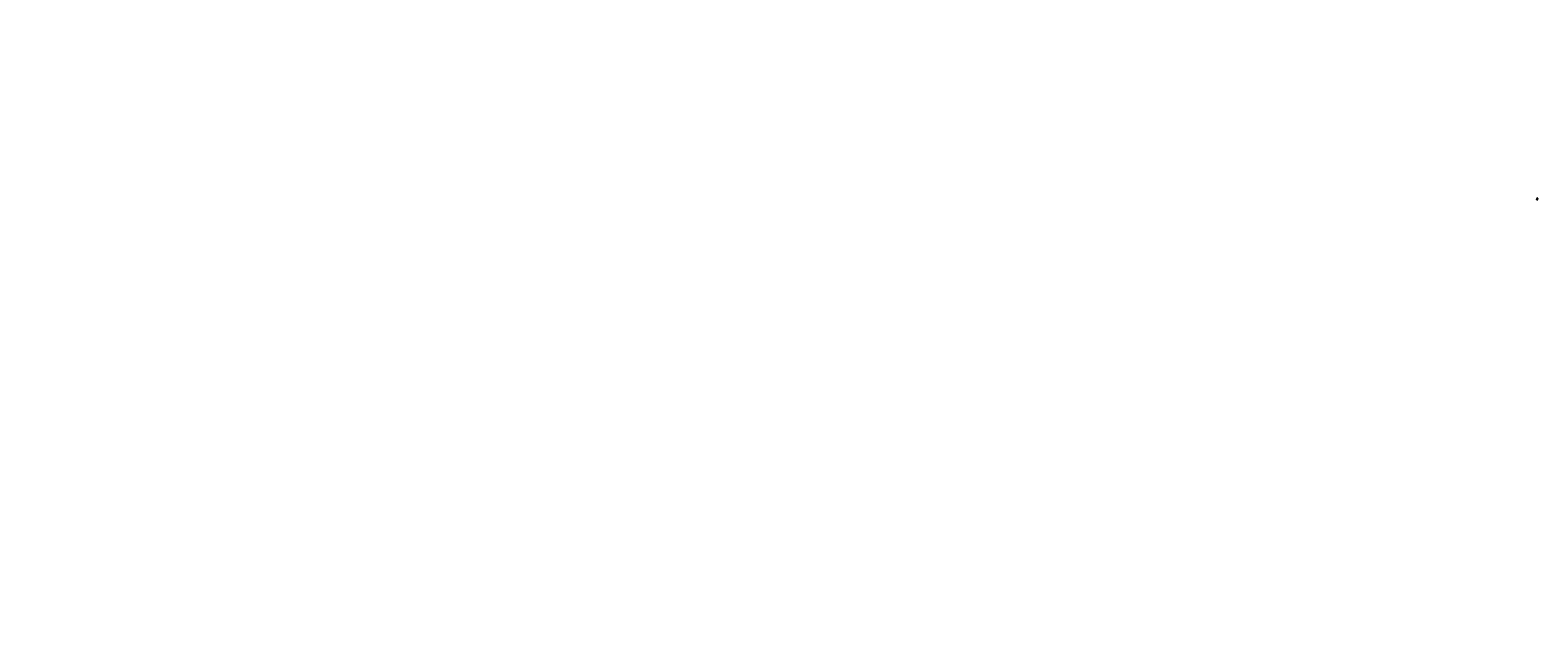
# Model space of a CAD drawing. Extents: x -88520 to 66, y -24763 to 9934.
import ezdxf
from ezdxf.enums import TextEntityAlignment as Align

# ---------------------------------------------------------------- set-up
doc = ezdxf.new("R2010")
doc.units = 0
doc.header["$LTSCALE"] = 1.5
doc.header["$MEASUREMENT"] = 0
for name, pattern in [('CENTER', [2, 1.25, -0.25, 0.25, -0.25]), ('HIDDEN', [0.375, 0.25, -0.125]), ('PHANTOM', [2.5, 1.25, -0.25, 0.25, -0.25, 0.25, -0.25])]:
    doc.linetypes.add(name, pattern=pattern)
for name, color, linetype in [('ACCESSORIES', 30, 'CONTINUOUS'), ('DIM', 2, 'CONTINUOUS'), ('FASTENER', 1, 'CONTINUOUS'), ('NOTBYMCELROY', 8, 'HIDDEN'), ('OBJ', 4, 'CONTINUOUS'), ('SHEETING', 5, 'CONTINUOUS'), ('STEELLINE', 4, 'PHANTOM'), ('TEXT BY MCELROY', 3, 'CONTINUOUS'), ('TEXT NOT BY MCELROY', 1, 'CONTINUOUS'), ('TRIM', 3, 'CONTINUOUS'), ('TXT', 2, 'CONTINUOUS'), ('WEB BOR', 6, 'CONTINUOUS')]:
    doc.layers.add(name, color=color, linetype=linetype)
doc.styles.add('ITALICC', font='italicc')
doc.styles.add('KEENAN', font='ARIBLK.TTF')
doc.styles.add('ROMANT', font='ROMANT')
doc.styles.get("Standard").update_dxf_attribs({"font": 'romans'})
doc.dimstyles.new('MCELROY1$7', dxfattribs={"dimtxt": 0.0938, "dimasz": 0.125, "dimexe": 0.0625, "dimexo": 0.0625, "dimgap": 0.0625, "dimtad": 0, "dimtih": 1, "dimtoh": 1, "dimdec": 0, "dimzin": 3, "dimdsep": 46, "dimlunit": 4, "dimtxsty": 'Standard', "dimcen": 0, "dimclrd": 2, "dimclre": 2, "dimclrt": 1, "dimadec": 0, "dimazin": 0, "dimtfac": 1, "dimtdec": 0, "dimtofl": 0, "dimtmove": 0, "dimatfit": 3, "dimfxl": 1, "dimfrac": 2, "dimtolj": 1, "dimtzin": 0, "dimarcsym": 0})
pattern_1 = [(135, (64.05193, 9e-14), (0.1767767, 0.1767767), [])]

# ---------------------------------------------------------------- blocks, each defined once
blk = doc.blocks.new('CENTERLINE SYMBOL')
at = {"layer": 'DIM'}
blk.add_line((15, 10), (15, 10), dxfattribs=at)
at = {"layer": 'DIM', "color": 11}
blk.add_lwpolyline([(15, 10), (15, 10), (15, 10)], dxfattribs=at)
at = {"layer": 'ACCESSORIES', "color": 1, "insert": (-2554, 2310), "char_height": 0.0938, "attachment_point": 1}
blk.add_mtext('\\A1;', dxfattribs=at)
at = {"layer": 'DIM', "color": 11, "style": 'ITALICC'}
blk.add_text('C', height=0.125, rotation=0.4349, dxfattribs=at).set_placement((15, 10), align=Align.CENTER)
at = {"layer": 'DIM', "color": 1}
for insert, char_height, attachment_point in [((-4035, 2520), 0.375, 1), ((-4035, 2516), 0.375, 1), ((-21510, -5716), 0.0938, 9), ((-21508, -5758), 0.0938, 1), ((-21501, -5751), 0.0938, 9), ((-21444, -5893), 0.0938, 9), ((-22426, -6273), 0.0938, 1), ((-22395, -6211), 0.0938, 1), ((-22386, -6266), 0.0938, 9), ((-22386, -6266), 0.0938, 9), ((-22375, -6261), 0.0938, 1)]:
    blk.add_mtext('\\A1;', dxfattribs=dict(at, insert=insert, char_height=char_height, attachment_point=attachment_point))
at = {"layer": 'DIM', "color": 1, "insert": (-21426, -5882), "char_height": 0.375, "width": 3, "attachment_point": 1}
blk.add_mtext('\\A1;', dxfattribs=at)
at = {"layer": 'TRIM', "color": 1, "char_height": 0.375, "width": 3}
for insert, attachment_point in [((-21618, -5623), 1), ((-21437, -5882), 9)]:
    blk.add_mtext('\\A1;', dxfattribs=dict(at, insert=insert, attachment_point=attachment_point))
blk = doc.blocks.new('14 X 1.25 TEK2 ZAC')
at = {"layer": 'DIM', "color": 1, "linetype": 'ByBlock'}
blk.add_point((1, 1), dxfattribs=at)
at = {"layer": 'OBJ', "color": 1}
for p, q in [((1, 1), (1, 1)), ((1, 1), (1, 1)), ((1, 1), (1, 1)), ((1, 1), (1, 1)), ((1, 1), (1, 1)), ((1, 1), (1, 1)), ((1, 1), (1, 1)), ((1, 1), (1, 1)), ((1, 1), (1, 1)), ((1, 1), (1, 1)), ((1, 1), (1, 1)), ((1, 1), (1, 1)), ((1, 1), (1, 1)), ((1, 1), (1, 1)), ((1, 1), (1, 1)), ((1, 1), (1, 1)), ((1, 1), (1, 1)), ((1, 1), (1, 1)), ((1, 1), (1, 1)), ((1, 1), (1, 1)), ((1, 1), (1, 1)), ((1, 1), (1, 1)), ((2, 1), (1, 1)), ((1, 1), (1, 1)), ((1, 1), (1, 1)), ((1, 1), (1, 1)), ((1, 1), (1, 1)), ((1, 1), (1, 1)), ((1, 1), (1, 1)), ((1, 1), (1, 1)), ((1, 1), (2, 1)), ((1, 1), (1, 1)), ((1, 1), (1, 1)), ((1, 1), (1, 1)), ((1, 1), (1, 1)), ((1, 1), (1, 1)), ((1, 1), (1, 1)), ((1, 1), (1, 1)), ((1, 1), (1, 1)), ((1, 1), (1, 1)), ((1, 1), (1, 1)), ((1, 1), (1, 1)), ((1, 1), (1, 1)), ((1, 1), (1, 1)), ((1, 1), (1, 1)), ((1, 1), (1, 1)), ((1, 1), (1, 1)), ((1, 1), (1, 1)), ((1, 1), (1, 1)), ((1, 1), (1, 1)), ((1, 1), (1, 1)), ((1, 1), (1, 1)), ((1, 1), (1, 1)), ((1, 1), (1, 1)), ((1, 1), (1, 1)), ((1, 1), (1, 1)), ((1, 1), (1, 1)), ((1, 1), (1, 1)), ((1, 1), (1, 1)), ((1, 1), (1, 1)), ((1, 1), (1, 1)), ((1, 1), (1, 1)), ((1, 1), (1, 1)), ((1, 1), (1, 1)), ((1, 1), (1, 1)), ((1, 1), (1, 1)), ((1, 1), (1, 1)), ((1, 1), (1, 1)), ((1, 1), (1, 1)), ((1, 1), (1, 1)), ((1, 1), (1, 1)), ((1, 1), (1, 1)), ((2, 1), (2, 1)), ((2, 1), (2, 1)), ((2, 1), (2, 1)), ((2, 1), (2, 1)), ((2, 1), (2, 1)), ((2, 1), (2, 1)), ((2, 1), (2, 1)), ((2, 1), (2, 1)), ((2, 1), (2, 1)), ((2, 1), (2, 1)), ((2, 1), (2, 1)), ((2, 1), (2, 1)), ((2, 1), (2, 1)), ((2, 1), (2, 1)), ((2, 1), (2, 1)), ((2, 1), (2, 1)), ((2, 1), (2, 1)), ((2, 1), (2, 1)), ((2, 1), (2, 1)), ((2, 1), (2, 1)), ((2, 1), (2, 1)), ((2, 1), (2, 1)), ((2, 1), (2, 1)), ((2, 1), (2, 1)), ((2, 1), (2, 1)), ((2, 1), (2, 1)), ((2, 1), (2, 1)), ((2, 1), (2, 1)), ((2, 1), (2, 1)), ((2, 1), (2, 1)), ((2, 1), (2, 1)), ((2, 1), (2, 1)), ((2, 1), (2, 1)), ((2, 1), (2, 1)), ((2, 1), (2, 1)), ((2, 1), (2, 1)), ((2, 1), (2, 1)), ((2, 1), (2, 1)), ((2, 1), (2, 1)), ((2, 1), (2, 1)), ((2, 1), (2, 1)), ((2, 1), (2, 1)), ((2, 1), (2, 1)), ((2, 1), (2, 1)), ((2, 1), (2, 1)), ((2, 1), (2, 1)), ((2, 1), (2, 1)), ((2, 1), (2, 1)), ((2, 1), (2, 1)), ((2, 1), (2, 1)), ((2, 1), (2, 1)), ((2, 1), (2, 1)), ((2, 1), (2, 1)), ((2, 1), (2, 1)), ((2, 1), (2, 1)), ((2, 1), (2, 1)), ((2, 1), (2, 1)), ((2, 1), (2, 1)), ((2, 1), (2, 1))]:
    blk.add_line(p, q, dxfattribs=at)
for points in [[(1, 1), (1, 1)], [(1, 1), (1, 1)], [(1, 1), (1, 1)], [(1, 1), (1, 1)], [(1, 1), (1, 1)], [(1, 1), (1, 1)], [(1, 1), (1, 1)], [(1, 1), (1, 1)], [(1, 1), (1, 1)], [(1, 1), (1, 1)], [(1, 1), (1, 1)], [(1, 1), (1, 1), (1, 1), (1, 1), (1, 1)], [(1, 1), (1, 1), (1, 1), (1, 1), (1, 1), (1, 1)], [(1, 1), (1, 1)], [(1, 1), (1, 1)], [(1, 1), (1, 1)], [(1, 1), (1, 1)], [(1, 1), (1, 1)], [(1, 1), (1, 1)], [(1, 1), (1, 1)], [(1, 1), (2, 1)], [(1, 1), (2, 1)], [(1, 1), (1, 1)], [(1, 1), (1, 1)], [(1, 1), (1, 1)], [(2, 1), (2, 1)], [(2, 1), (2, 1)], [(2, 1), (2, 1)], [(2, 1), (2, 1)], [(2, 1), (2, 1)], [(2, 1), (2, 1)], [(2, 1), (2, 1), (2, 1), (2, 1)], [(2, 1), (2, 1)], [(2, 1), (2, 1)], [(2, 1), (2, 1)], [(2, 1), (2, 1)], [(2, 1), (2, 1)], [(2, 1), (2, 1)], [(2, 1), (2, 1)], [(2, 1), (2, 1)], [(2, 1), (2, 1)], [(2, 1), (2, 1), (2, 1)]]:
    blk.add_lwpolyline(points, dxfattribs=at)
blk.add_lwpolyline([(1, 1, 0.154701), (1, 1)], format="xyb", dxfattribs=at)
for centre, radius, start, end in [((1, 1), 0.0792, 145.61575, 214.38425), ((1, 1), 0.01, 360, 90), ((1, 1), 0.01, 271, 0), ((1, 1), 0.01, 0, 89), ((1, 1), 0.01, 270, 0), ((1, 1), 0.0792, 145.61575, 214.38425), ((1, 1), 0.25, 208.1408, 246.31053), ((1, 1), 0.25, 113.68947, 151.8592), ((2, 1), 0.455, 236.54535, 272.04557), ((2, 1), 0.0568, 90, 198.7569)]:
    blk.add_arc(centre, radius, start, end, dxfattribs=at)
blk = doc.blocks.new('#14-10 HHA SELF TAPPING 1.5 INCH')
at = {"layer": 'FASTENER'}
for p, q in [((-2, 0), (-1, 0)), ((-2, 0), (-2, 0)), ((-2, 0), (-2, 0)), ((-2, 0), (-2, 0)), ((-2, 0), (-2, 0)), ((-2, 0), (-2, 0)), ((-2, 0), (-2, 0)), ((-1, 0), (-1, 0)), ((-1, 0), (-1, 0)), ((-1, 0), (-1, 0)), ((-1, 0), (-1, 0)), ((-1, 0), (-1, 0)), ((-1, 0), (-1, 0)), ((-1, 0), (-1, 0)), ((-1, 0), (-1, 0)), ((-1, 0), (-1, 0)), ((-1, 0), (-1, 0)), ((-1, 0), (-1, 0)), ((-1, 0), (-1, 0)), ((-1, 0), (-1, 0)), ((-1, 0), (-1, 0)), ((-1, 0), (-1, 0)), ((-1, 0), (-1, 0)), ((-1, 0), (-1, 0)), ((-1, 0), (-1, 0)), ((-1, 0), (-1, 0)), ((-1, 0), (-1, 0)), ((-1, 0), (-1, 0)), ((-1, 0), (-1, 0)), ((-1, 0), (-1, 0)), ((-1, 0), (-1, 0)), ((-1, 0), (-1, 0)), ((-1, 0), (-1, 0)), ((-1, 0), (-1, 0)), ((-1, 0), (-1, 0)), ((-1, 0), (-1, 0)), ((-1, 0), (-1, 0)), ((-1, 0), (0, 0)), ((-1, 0), (-1, 0)), ((-1, 0), (-1, 0)), ((-1, 0), (-1, 0)), ((-1, 0), (-1, 0)), ((-1, 0), (-1, 0)), ((-1, 0), (-1, 0)), ((-1, 0), (-1, 0)), ((-1, 0), (-1, 0)), ((-1, 0), (-1, 0)), ((-1, 0), (-1, 0)), ((-1, 0), (-1, 0)), ((-1, 0), (-1, 0)), ((-1, 0), (-1, 0)), ((-1, 0), (-1, 0)), ((-1, 0), (-1, 0)), ((-1, 0), (-1, 0)), ((-1, 0), (-1, 0)), ((-1, 0), (-1, 0)), ((-1, 0), (-1, 0)), ((-1, 0), (-1, 0)), ((-1, 0), (-1, 0)), ((-1, 0), (0, 0)), ((-1, 0), (-1, 0)), ((-1, 0), (0, 0)), ((-1, 0), (-1, 0)), ((-1, 0), (-1, 0)), ((-1, 0), (-1, 0)), ((-1, 0), (-1, 0)), ((0, 0), (0, 0)), ((0, 0), (0, 0)), ((0, 0), (0, 0)), ((0, 0), (0, 0)), ((0, 0), (0, 0)), ((0, 0), (0, 0)), ((0, 0), (0, 0)), ((0, 0), (0, 0)), ((0, 0), (0, 0)), ((0, 0), (0, 0)), ((0, 0), (0, 0)), ((0, 0), (0, 0)), ((0, 0), (0, 0)), ((0, 0), (0, 0)), ((0, 0), (0, 0)), ((0, 0), (0, 0)), ((0, 0), (0, 0)), ((0, 0), (0, 0)), ((0, 0), (0, 0)), ((0, 0), (0, 0)), ((0, 0), (0, 0)), ((0, 0), (0, 0)), ((0, 0), (0, 0)), ((0, 0), (0, 0)), ((0, 0), (0, 0)), ((0, 0), (0, 0)), ((-2, 0), (-1, 0)), ((-1, 0), (-2, 0)), ((-2, 0), (-2, 0)), ((-2, 0), (-2, 0)), ((-2, 0), (-2, 0)), ((-2, 0), (-2, 0)), ((-1, 0), (-1, 0)), ((-1, 0), (-1, 0)), ((-1, 0), (-1, 0)), ((-1, 0), (-1, 0)), ((-1, 0), (-1, 0)), ((-1, 0), (-1, 0)), ((-1, 0), (-1, 0)), ((-1, 0), (-1, 0)), ((-1, 0), (-1, 0)), ((-1, 0), (-1, 0)), ((-1, 0), (-1, 0)), ((-1, 0), (-1, 0)), ((-1, 0), (-1, 0)), ((-1, 0), (-1, 0)), ((-1, 0), (-1, 0)), ((-1, 0), (-1, 0)), ((-1, 0), (-1, 0)), ((-1, 0), (-1, 0)), ((-1, 0), (-1, 0)), ((-1, 0), (-1, 0)), ((-1, 0), (-1, 0)), ((-1, 0), (-1, 0)), ((-1, 0), (-1, 0)), ((-1, 0), (-1, 0)), ((-1, 0), (-1, 0)), ((-1, 0), (-1, 0)), ((-1, 0), (-1, 0)), ((-1, 0), (0, 0)), ((-1, 0), (-1, 0)), ((0, 0), (0, 0)), ((0, 0), (0, 0)), ((0, 0), (0, 0)), ((0, 0), (0, 0)), ((0, 0), (0, 0)), ((0, 0), (0, 0)), ((0, 0), (0, 0)), ((0, 0), (0, 0)), ((0, 0), (0, 0)), ((0, 0), (0, 0)), ((0, 0), (0, 0)), ((0, 0), (0, 0)), ((0, 0), (0, 0))]:
    blk.add_line(p, q, dxfattribs=at)
for centre, radius, start, end in [((-1, 0), 0.0199, 179.77995, 270.09114), ((-2, 0), 0.358, 342.41205, 17.58795), ((-1, 0), 0.358, 162.41205, 197.58795), ((-2, 0), 0.0958, 145.61575, 214.38425), ((-2, 0), 0.0958, 325.61575, 34.38425), ((0, 0), 0.015, 292.5, 67.5), ((-2, 0), 0.0958, 145.61575, 214.38425), ((-2, 0), 0.0958, 325.61575, 34.38425), ((0, 0), 0.09, 270, 292.5)]:
    blk.add_arc(centre, radius, start, end, dxfattribs=at)
at = {"layer": 'FASTENER', "color": 0, "linetype": 'ByBlock'}
for p in [(-2, 0), (-2, 0), (-2, 0), (0, 0)]:
    blk.add_point(p, dxfattribs=at)

msp = doc.modelspace()

# ---------------------------------------------------------------- hatches: boundary and pattern name
at = {"layer": 'ACCESSORIES'}
h = msp.add_hatch(dxfattribs=at)
h.set_pattern_fill('HONEY', color=256, angle=9, style=0)
h.set_pattern_definition([(9, (-12.53572, -4.63163), (0.16825704, 0.13625186), [0.125, -0.25]), (129, (-12.53572, -4.63163), (-0.2021261, 0.07758894), [0.125, -0.25]), (69, (-12.53572, -4.63163), (-0.03386905, 0.2138408), [-0.25, 0.125])])
h.paths.add_polyline_path([(20, 18), (20, 18), (22, 18), (22, 19)])
for points in [[(29, 20), (28, 20), (28, 20), (28, 20), (28, 20), (29, 20), (29, 20), (29, 20)], [(35, 20), (36, 20), (36, 20), (36, 20), (36, 20), (35, 20), (35, 20), (35, 20)]]:
    msp.add_hatch(color=256, dxfattribs=at).paths.add_polyline_path(points)
h = msp.add_hatch(dxfattribs=at)
h.set_pattern_fill('HONEY', color=256, angle=9, style=0)
h.set_pattern_definition([(171, (76.58765, -4.63163), (-0.16825704, 0.13625186), [0.125, -0.25]), (51, (76.58765, -4.63163), (0.2021261, 0.07758894), [0.125, -0.25]), (111, (76.58765, -4.63163), (0.03386905, 0.2138408), [-0.25, 0.125])])
h.paths.add_polyline_path([(42, 19), (42, 18), (44, 18), (44, 18)])
at = {"layer": 'NOTBYMCELROY'}
h = msp.add_hatch(dxfattribs=at)
h.set_pattern_fill('ANSI31', color=256, scale=2, style=0)
h.paths.add_polyline_path([(19, 17), (19, 17), (19, 17), (19, 17), (19, 17), (19, 17), (19, 17), (19, 17), (19, 17), (19, 17), (19, 17), (19, 17), (19, 18), (19, 18), (19, 18), (19, 18), (17, 17, 1), (17, 17, -1), (17, 17), (20, 17), (20, 17), (19, 17), (20, 17)])
h.paths.add_polyline_path([(22, 18), (22, 18), (22, 18), (22, 18), (21, 18), (22, 18), (22, 18), (21, 18), (22, 18), (21, 18), (21, 18), (21, 18), (21, 18), (21, 18), (21, 18), (21, 18), (20, 18), (20, 18), (20, 18), (20, 18), (20, 17), (20, 17), (20, 17), (20, 17), (20, 17), (20, 17), (20, 17), (20, 17), (20, 17), (20, 17), (20, 17), (20, 17), (20, 17), (22, 17)])
h.paths.add_polyline_path([(26, 18), (26, 18), (26, 18), (26, 18), (26, 18), (26, 18), (26, 18), (26, 18), (26, 18), (26, 18), (26, 18), (26, 18), (26, 18), (26, 19), (26, 19), (26, 19), (26, 19), (26, 19), (26, 19), (26, 19), (22, 18), (22, 18), (22, 18), (22, 18), (22, 18), (22, 18), (22, 18), (22, 18), (22, 18), (22, 18), (22, 18), (22, 18), (22, 18), (22, 18), (22, 18), (22, 18), (22, 18), (22, 18), (22, 18), (22, 17)])
h = msp.add_hatch(dxfattribs=at)
h.set_pattern_fill('INSUL', color=256, angle=9, style=0)
h.paths.add_polyline_path([(32, 16), (32, 19), (26, 18), (26, 18), (26, 18), (26, 18), (26, 18), (26, 18), (26, 18), (26, 18), (26, 18), (27, 18), (26, 18), (26, 18), (27, 18), (26, 18), (26, 18), (26, 18), (26, 18), (26, 18, -0.668179), (26, 18), (26, 18), (26, 18), (26, 18), (26, 18, -0.098491), (26, 18), (26, 18), (26, 18), (26, 18), (26, 18), (26, 18), (26, 18), (26, 18), (26, 18), (26, 18), (26, 18), (26, 18), (26, 18), (26, 18), (21, 17), (21, 17), (21, 17), (21, 17), (21, 17), (21, 17), (21, 17), (21, 17), (21, 17), (21, 17), (21, 17), (21, 17), (21, 17), (21, 17), (21, 17), (21, 17), (21, 17, -0.668179), (21, 17), (20, 17), (20, 17), (20, 17), (20, 17, -0.098491), (20, 17), (20, 17), (20, 17), (20, 17), (20, 17), (20, 17), (20, 17), (20, 17), (20, 17), (20, 17), (20, 17), (20, 17), (17, 17), (17, 15), (17, 15), (17, 15), (17, 15), (17, 14)])
h = msp.add_hatch(dxfattribs=at)
h.set_pattern_fill('ANSI31', color=256, scale=2, style=0)
h.paths.add_polyline_path([(32, 20), (32, 19), (26, 18), (26, 18), (26, 18), (26, 18), (26, 18), (26, 18), (26, 18), (26, 18), (26, 18), (26, 18), (26, 18), (26, 19), (26, 19), (26, 19), (26, 19), (26, 19), (26, 19), (26, 19), (28, 19), (28, 19), (29, 19), (29, 19), (29, 19)])
h = msp.add_hatch(dxfattribs=at)
h.set_pattern_fill('ANSI31', color=256, scale=2, style=0)
h.set_pattern_definition(pattern_1)
h.paths.add_polyline_path([(32, 20), (32, 19), (38, 18), (38, 18), (38, 18), (38, 18), (38, 18), (38, 18), (38, 18), (38, 18), (38, 18), (38, 18), (38, 18), (38, 19), (38, 19), (38, 19), (38, 19), (38, 19), (38, 19), (38, 19), (36, 19), (36, 19), (35, 19), (35, 19), (35, 19)])
h = msp.add_hatch(dxfattribs=at)
h.set_pattern_fill('INSUL', color=256, angle=9, style=0)
h.set_pattern_definition([(171, (64.05193, 1e-13), (0.058663, 0.370383), []), (171, (64.07148, 0.12346), (0.058663, 0.370383), [0.125, -0.125]), (171, (64.09104, 0.24692), (0.058663, 0.370383), [0.125, -0.125])])
h.paths.add_polyline_path([(32, 16), (32, 19), (38, 18), (38, 18), (38, 18), (38, 18), (38, 18), (38, 18), (38, 18), (38, 18), (38, 18), (38, 18), (38, 18), (38, 18), (38, 18), (38, 18), (38, 18), (38, 18), (38, 18), (38, 18), (38, 18, 0.668179), (38, 18), (38, 18), (38, 18), (38, 18), (38, 18), (38, 18), (38, 18), (38, 18), (38, 18), (38, 18), (38, 18), (38, 18), (38, 18), (38, 18), (38, 18), (38, 18), (38, 18), (38, 18), (44, 17), (44, 17), (44, 17), (44, 17), (44, 17), (44, 17), (44, 17), (44, 17), (44, 17), (44, 17), (44, 17), (44, 17), (44, 17), (44, 17), (44, 17), (44, 17), (44, 17, 0.668179), (44, 17), (44, 17), (44, 17), (44, 17), (44, 17), (44, 17), (44, 17), (44, 17), (44, 17), (44, 17), (44, 17), (44, 17), (44, 17), (44, 17), (44, 17), (44, 17), (44, 17), (47, 17), (47, 15), (47, 15), (48, 15), (47, 15), (47, 14)])
h = msp.add_hatch(dxfattribs=at)
h.set_pattern_fill('ANSI31', color=256, scale=2, style=0)
h.set_pattern_definition(pattern_1)
h.paths.add_polyline_path([(45, 17), (45, 17), (45, 17), (45, 17), (45, 17), (45, 17), (45, 17), (45, 17), (45, 17), (45, 17), (45, 17), (45, 17), (45, 18), (45, 18), (45, 18), (45, 18), (48, 17, -1), (48, 17, 1), (47, 17), (45, 17), (45, 17), (45, 17), (45, 17)])
h.paths.add_polyline_path([(43, 18), (43, 18), (43, 18), (43, 18), (43, 18), (43, 18), (43, 18), (43, 18), (43, 18), (43, 18), (43, 18), (43, 18), (43, 18), (43, 18), (43, 18), (43, 18), (44, 18), (44, 18), (44, 18), (44, 18), (44, 17), (44, 17), (44, 17), (44, 17), (44, 17), (44, 17), (44, 17), (44, 17), (44, 17), (44, 17), (44, 17), (44, 17), (44, 17), (42, 17)])
h.paths.add_polyline_path([(38, 18), (38, 18), (38, 18), (38, 18), (38, 18), (38, 18), (38, 18), (38, 18), (38, 18), (38, 18), (38, 18), (38, 18), (38, 18), (38, 19), (38, 19), (38, 19), (38, 19), (38, 19), (38, 19), (38, 19), (42, 18), (42, 18), (42, 18), (42, 18), (42, 18), (42, 18), (42, 18), (42, 18), (42, 18), (42, 18), (42, 18), (42, 18), (42, 18), (42, 18), (42, 18), (42, 18), (42, 18), (42, 18), (42, 18), (42, 17)])

# ---------------------------------------------------------------- linework, layer by layer
at = {"layer": 'ACCESSORIES'}
for p, q in [((18, 20), (22, 21)), ((18, 20), (18, 18)), ((18, 18), (19, 18)), ((23, 18), (19, 18)), ((20, 18), (19, 18)), ((19, 18), (19, 18)), ((19, 18), (19, 18)), ((19, 18), (19, 18)), ((19, 18), (19, 18)), ((19, 18), (19, 18)), ((20, 18), (20, 19)), ((20, 19), (20, 19)), ((20, 19), (21, 19)), ((20, 19), (20, 18)), ((20, 19), (20, 18)), ((22, 19), (20, 18)), ((20, 18), (22, 18)), ((20, 18), (20, 18)), ((20, 18), (20, 18)), ((20, 18), (21, 18)), ((20, 18), (20, 18)), ((20, 18), (20, 18)), ((20, 18), (20, 18)), ((20, 18), (20, 18)), ((20, 18), (20, 18)), ((20, 18), (20, 18)), ((20, 18), (22, 18)), ((21, 19), (21, 19)), ((21, 19), (21, 19)), ((21, 19), (21, 19)), ((21, 19), (21, 19)), ((21, 19), (21, 19)), ((21, 19), (21, 18)), ((21, 19), (21, 19)), ((21, 18), (21, 19)), ((21, 18), (21, 18)), ((22, 21), (23, 19)), ((22, 19), (23, 18)), ((23, 19), (22, 19)), ((22, 19), (22, 19)), ((22, 18), (22, 19)), ((23, 18), (22, 18)), ((22, 18), (22, 18)), ((23, 19), (23, 18)), ((23, 19), (23, 18)), ((23, 19), (23, 19)), ((23, 18), (23, 18)), ((42, 21), (41, 19)), ((41, 19), (41, 18)), ((41, 19), (41, 18)), ((41, 19), (42, 19)), ((41, 19), (41, 19)), ((41, 18), (46, 18)), ((41, 18), (42, 18)), ((41, 18), (41, 18)), ((46, 20), (42, 21)), ((42, 19), (42, 18)), ((43, 19), (42, 19)), ((42, 18), (42, 19)), ((42, 19), (44, 18)), ((44, 18), (42, 18)), ((42, 18), (42, 18)), ((44, 18), (42, 18)), ((43, 19), (43, 19)), ((44, 19), (43, 19)), ((43, 19), (43, 19)), ((43, 19), (43, 19)), ((43, 19), (43, 19)), ((43, 19), (43, 19)), ((43, 19), (43, 18)), ((43, 19), (43, 19)), ((43, 18), (43, 19)), ((44, 18), (43, 18)), ((43, 18), (43, 18)), ((44, 18), (44, 19)), ((44, 19), (44, 19)), ((44, 19), (44, 18)), ((44, 19), (44, 18)), ((44, 18), (46, 18)), ((44, 18), (44, 18)), ((44, 18), (44, 18)), ((44, 18), (44, 18)), ((44, 18), (44, 18)), ((44, 18), (44, 18)), ((44, 18), (44, 18)), ((44, 18), (44, 18)), ((44, 18), (44, 18)), ((45, 18), (45, 18)), ((45, 18), (45, 18)), ((46, 18), (45, 18)), ((45, 18), (46, 18)), ((45, 18), (46, 18)), ((46, 20), (46, 18)), ((46, 18), (46, 18))]:
    msp.add_line(p, q, dxfattribs=at)
at = {"layer": 'ACCESSORIES', "linetype": 'HIDDEN'}
for p, q in [((22, 21), (18, 20)), ((42, 21), (46, 20))]:
    msp.add_line(p, q, dxfattribs=at)
at = {"layer": 'ACCESSORIES'}
for points, const_width in [([(25, 19), (27, 19), (28, 20), (29, 20)], 0.0625), ([(27, 22), (28, 22)], 0.0938), ([(39, 19), (37, 19), (36, 20), (35, 20)], 0.0625), ([(37, 22), (36, 22)], 0.0938)]:
    msp.add_lwpolyline(points, dxfattribs=dict(at, const_width=const_width))
for points in [[(27, 22), (28, 22), (28, 20), (29, 20), (29, 22), (28, 22)], [(37, 22), (36, 22), (36, 20), (35, 20), (35, 22), (36, 22)]]:
    msp.add_lwpolyline(points, dxfattribs=at)
for points in [[(29, 20), (28, 20), (28, 20), (28, 20), (28, 20), (29, 20), (29, 20), (29, 20)], [(35, 20), (36, 20), (36, 20), (36, 20), (36, 20), (35, 20), (35, 20), (35, 20)]]:
    msp.add_lwpolyline(points, close=True, dxfattribs=at)
for centre, radius, start, end in [((20, 19), 0.2, 99, 189), ((20, 18), 0.06, 16.51207, 99), ((20, 18), 0.03, 69.97128, 99), ((20, 18), 0.06, 99, 181.48793), ((20, 18), 0.03, 99, 128.02872), ((21, 19), 0.2, 9, 99), ((21, 18), 0.06, 99, 181.48793), ((21, 19), 0.06, 16.51207, 99), ((21, 18), 0.03, 69.97128, 99), ((21, 18), 0.03, 99, 128.02872), ((43, 19), 0.06, 81, 163.48793), ((43, 19), 0.2, 81, 171), ((43, 18), 0.06, 358.51207, 81), ((43, 18), 0.03, 81, 110.02872), ((43, 18), 0.03, 51.97128, 81), ((44, 19), 0.2, 351, 81), ((44, 18), 0.06, 81, 163.48793), ((44, 18), 0.03, 81, 110.02872), ((44, 18), 0.06, 358.51207, 81), ((44, 18), 0.03, 51.97128, 81)]:
    msp.add_arc(centre, radius, start, end, dxfattribs=at)
at = {"layer": 'FASTENER'}
for p, q in [((27, 22), (27, 22)), ((27, 22), (27, 22)), ((37, 22), (37, 22)), ((37, 22), (37, 22))]:
    msp.add_line(p, q, dxfattribs=at)
at = {"layer": 'FASTENER', "linetype": 'CENTER'}
for p, q in [((32, 25), (32, 28)), ((32, 12), (32, 24))]:
    msp.add_line(p, q, dxfattribs=at)
at = {"layer": 'FASTENER'}
for points in [[(27, 22, -0.418246), (27, 22), (27, 22, -0.418246), (27, 22), (27, 22, -0.414214), (27, 22), (27, 22, -0.414214), (27, 22)], [(27, 22, 0.418246), (27, 22), (27, 22, 0.418246), (27, 22), (27, 22, 0.414214), (27, 22), (27, 22, 0.414214), (27, 22)], [(37, 22, 0.418246), (37, 22), (37, 22, 0.418246), (37, 22), (37, 22, 0.414214), (37, 22), (37, 22, 0.414214), (37, 22)], [(37, 22, -0.418246), (37, 22), (37, 22, -0.418246), (37, 22), (37, 22, -0.414214), (37, 22), (37, 22, -0.414214), (37, 22)]]:
    msp.add_lwpolyline(points, format="xyb", close=True, dxfattribs=at)
for points in [[(28, 21), (28, 21), (28, 21), (28, 21), (28, 21), (28, 21)], [(36, 21), (36, 21), (36, 21), (36, 21), (36, 21), (36, 21)]]:
    msp.add_lwpolyline(points, close=True, dxfattribs=at)
for centre, radius in [((28, 21), 0.252), ((28, 21), 0.188), ((36, 21), 0.252), ((36, 21), 0.188)]:
    msp.add_circle(centre, radius, dxfattribs=at)
at = {"layer": 'NOTBYMCELROY', "lineweight": 50}
for p, q in [((16, 17), (32, 20)), ((17, 14), (32, 16)), ((48, 17), (32, 20)), ((47, 14), (32, 16))]:
    msp.add_line(p, q, dxfattribs=at)
at = {"layer": 'NOTBYMCELROY'}
for p, q in [((17, 17), (32, 20)), ((17, 17), (32, 19)), ((17, 17), (17, 15)), ((17, 14), (32, 16)), ((17, 15), (17, 15)), ((17, 15), (17, 15)), ((17, 15), (17, 15)), ((17, 15), (17, 14)), ((32, 16), (32, 20)), ((48, 17), (32, 20)), ((32, 16), (32, 20)), ((47, 17), (32, 19)), ((47, 14), (32, 16)), ((47, 17), (47, 15)), ((47, 15), (47, 14)), ((47, 15), (48, 15)), ((47, 15), (47, 15)), ((48, 15), (47, 15))]:
    msp.add_line(p, q, dxfattribs=at)
at = {"layer": 'NOTBYMCELROY', "lineweight": 50}
for points in [[(17, 13), (19, 14), (20, 12), (22, 13), (22, 14), (25, 15), (26, 13), (27, 14), (27, 15), (30, 16), (31, 14), (32, 14)], [(47, 13), (45, 14), (44, 12), (42, 13), (42, 14), (39, 15), (39, 13), (37, 14), (37, 15), (34, 16), (33, 14), (32, 14)]]:
    msp.add_lwpolyline(points, dxfattribs=at)
at = {"layer": 'NOTBYMCELROY'}
for centre, start, end in [((17, 17), 99, 279), ((17, 17), 279, 99), ((48, 17), 81, 261), ((48, 17), 261, 81)]:
    msp.add_arc(centre, 0.109, start, end, dxfattribs=at)
at = {"layer": 'SHEETING'}
for p, q in [((16, 20), (30, 22)), ((16, 19), (16, 20)), ((16, 19), (16, 19)), ((16, 19), (16, 19)), ((16, 19), (16, 19)), ((16, 18), (16, 19)), ((16, 18), (19, 18)), ((22, 19), (30, 20)), ((30, 20), (30, 22)), ((34, 20), (34, 22)), ((48, 20), (34, 22)), ((42, 19), (34, 20)), ((48, 18), (45, 18)), ((48, 19), (48, 20)), ((48, 18), (48, 19)), ((48, 19), (48, 19)), ((48, 19), (48, 19)), ((48, 19), (48, 19))]:
    msp.add_line(p, q, dxfattribs=at)
at = {"layer": 'SHEETING', "linetype": 'HIDDEN'}
for p, q in [((16, 18), (30, 20)), ((22, 19), (19, 18)), ((48, 18), (34, 20)), ((42, 19), (45, 18))]:
    msp.add_line(p, q, dxfattribs=at)
at = {"layer": 'STEELLINE'}
for p in [(17, 12), (47, 12)]:
    msp.add_line(p, (32, 14), dxfattribs=at)
at = {"layer": 'TRIM', "lineweight": 40}
for p, q in [((26, 22), (32, 23)), ((26, 22), (26, 22)), ((26, 22), (26, 22)), ((38, 22), (32, 23)), ((38, 22), (38, 22)), ((38, 22), (38, 22))]:
    msp.add_line(p, q, dxfattribs=at)
at = {"layer": 'WEB BOR', "color": 5}
for p, q in [((-1, -3), (-1, -4)), ((-1, -3), (-1, -4)), ((-1, -3), (-1, -4)), ((-1, -3), (-1, -4)), ((-1, -3), (-1, -4)), ((-1, -3), (-1, -3)), ((-1, -3), (-1, -3)), ((-1, -3), (-1, -3)), ((-1, -3), (-1, -4)), ((-1, -3), (-1, -4)), ((-1, -3), (-1, -4)), ((-1, -3), (-1, -4)), ((-1, -3), (-1, -4)), ((-1, -3), (-1, -4)), ((-1, -3), (-1, -4)), ((-1, -3), (-1, -3)), ((-1, -3), (-1, -3)), ((-1, -3), (-1, -3)), ((-1, -3), (-1, -4)), ((-1, -3), (-1, -4)), ((-1, -3), (-1, -4)), ((0, -3), (0, -4)), ((0, -3), (0, -3)), ((0, -3), (0, -3)), ((0, -3), (0, -3)), ((0, -3), (0, -3)), ((0, -3), (0, -3)), ((0, -3), (0, -3)), ((0, -3), (0, -3)), ((0, -3), (0, -3)), ((-1, -3), (-1, -3)), ((-1, -3), (-1, -3)), ((-1, -3), (-1, -3)), ((0, -3), (0, -3)), ((0, -3), (0, -4)), ((0, -3), (0, -4)), ((0, -3), (0, -4)), ((0, -3), (0, -4)), ((0, -3), (0, -4)), ((0, -3), (0, -4)), ((0, -3), (0, -4)), ((0, -3), (0, -4)), ((0, -3), (0, -4)), ((0, -3), (0, -4)), ((0, -3), (0, -4)), ((0, -3), (0, -4)), ((0, -3), (0, -4)), ((0, -3), (0, -4)), ((0, -3), (0, -4)), ((0, -3), (0, -3)), ((0, -3), (0, -3)), ((0, -3), (0, -3)), ((0, -3), (0, -3)), ((0, -3), (0, -3)), ((0, -3), (0, -3)), ((0, -3), (0, -3)), ((0, -3), (0, -3)), ((0, -3), (0, -4)), ((0, -3), (0, -4)), ((0, -3), (0, -4)), ((1, -3), (1, -4)), ((1, -3), (1, -4)), ((1, -3), (1, -4)), ((1, -3), (1, -4)), ((1, -3), (1, -4)), ((1, -3), (1, -4)), ((1, -3), (1, -4)), ((1, -3), (1, -4)), ((1, -3), (1, -4)), ((1, -3), (1, -4)), ((1, -3), (1, -4)), ((1, -3), (1, -4)), ((1, -3), (1, -4)), ((1, -3), (1, -3)), ((1, -3), (1, -3)), ((1, -3), (1, -3)), ((1, -3), (1, -3)), ((1, -3), (1, -4)), ((1, -3), (1, -4)), ((1, -3), (1, -4)), ((1, -3), (1, -4)), ((1, -3), (1, -4)), ((1, -3), (1, -4)), ((1, -3), (1, -4)), ((1, -3), (1, -4)), ((1, -3), (1, -4)), ((1, -3), (1, -4)), ((1, -3), (1, -4)), ((1, -3), (1, -4)), ((1, -3), (1, -3)), ((1, -3), (1, -3)), ((1, -3), (1, -3)), ((1, -3), (1, -3)), ((1, -3), (1, -3)), ((1, -3), (1, -3))]:
    msp.add_line(p, q, dxfattribs=at)
at = {"layer": 'WEB BOR', "color": 5, "linetype": 'Continuous'}
for p, q in [((-1, -4), (-1, -3)), ((0, -3), (-1, -4)), ((-1, -3), (0, -3)), ((0, -3), (0, -4)), ((0, -3), (0, -3)), ((0, -4), (0, -3)), ((1, -4), (1, -3)), ((1, -3), (1, -3)), ((1, -3), (1, -4)), ((1, -4), (1, -4))]:
    msp.add_line(p, q, dxfattribs=at)
at = {"layer": 'WEB BOR', "color": 9, "linetype": 'Continuous'}
for p, q in [((-1, -4), (-1, -4)), ((-1, -4), (-1, -4)), ((-1, -5), (1, -5)), ((0, -4), (0, -4)), ((0, -4), (-1, -4)), ((0, -4), (0, -4)), ((0, -4), (0, -4)), ((0, -4), (0, -4)), ((1, -4), (0, -4)), ((1, -4), (1, -4)), ((1, -4), (1, -4)), ((1, -4), (1, -4))]:
    msp.add_line(p, q, dxfattribs=at)
at = {"layer": 'WEB BOR', "color": 9}
for p, q in [((-1, -4), (-1, -5)), ((-1, -4), (-1, -4)), ((-1, -4), (-1, -4)), ((-1, -4), (-1, -4)), ((-1, -4), (-1, -5)), ((-1, -4), (-1, -5)), ((-1, -4), (-1, -5)), ((-1, -4), (-1, -5)), ((-1, -4), (-1, -5)), ((-1, -4), (-1, -5)), ((-1, -4), (-1, -5)), ((-1, -4), (-1, -5)), ((-1, -4), (-1, -5)), ((-1, -4), (-1, -5)), ((-1, -4), (-1, -5)), ((-1, -4), (-1, -5)), ((-1, -4), (-1, -5)), ((-1, -4), (-1, -5)), ((-1, -4), (-1, -5)), ((-1, -4), (-1, -5)), ((0, -4), (0, -5)), ((0, -4), (0, -5)), ((0, -4), (0, -5)), ((0, -4), (0, -5)), ((0, -4), (0, -5)), ((0, -4), (0, -5)), ((0, -4), (0, -5)), ((0, -4), (0, -5)), ((0, -4), (0, -5)), ((0, -4), (0, -5)), ((0, -4), (0, -5)), ((0, -4), (0, -5)), ((0, -4), (0, -5)), ((0, -4), (0, -5)), ((0, -4), (0, -5)), ((0, -4), (0, -5)), ((0, -4), (0, -5)), ((0, -4), (0, -5)), ((0, -4), (0, -5)), ((0, -4), (0, -5)), ((0, -4), (0, -5)), ((0, -4), (0, -5)), ((0, -4), (0, -5)), ((0, -4), (0, -5)), ((0, -4), (0, -5)), ((0, -4), (0, -5)), ((0, -4), (0, -5)), ((0, -4), (0, -5)), ((0, -4), (0, -5)), ((0, -4), (0, -5)), ((0, -4), (0, -5)), ((0, -4), (0, -5)), ((0, -4), (0, -5)), ((0, -4), (0, -5)), ((0, -4), (0, -5)), ((0, -4), (0, -5)), ((0, -4), (0, -5)), ((0, -4), (0, -5)), ((0, -4), (0, -5)), ((0, -4), (0, -5)), ((0, -4), (0, -5)), ((0, -4), (0, -5)), ((0, -4), (0, -5)), ((0, -4), (0, -5)), ((-1, -4), (-1, -5)), ((-1, -4), (-1, -5)), ((-1, -4), (-1, -5)), ((-1, -4), (-1, -5)), ((0, -4), (0, -5)), ((0, -4), (0, -5)), ((0, -4), (0, -5)), ((0, -4), (0, -5)), ((0, -4), (0, -5)), ((0, -4), (0, -5)), ((0, -4), (0, -5)), ((0, -4), (0, -5)), ((0, -4), (0, -5)), ((0, -4), (0, -5)), ((0, -4), (0, -5)), ((0, -4), (0, -5)), ((0, -4), (0, -5)), ((0, -4), (0, -5)), ((0, -4), (0, -5)), ((0, -4), (0, -5)), ((0, -4), (0, -5)), ((0, -4), (0, -5)), ((0, -4), (0, -5)), ((0, -4), (0, -5)), ((0, -4), (0, -5)), ((0, -4), (0, -5)), ((0, -4), (0, -5)), ((0, -4), (0, -5)), ((0, -4), (0, -5)), ((0, -4), (0, -5)), ((0, -4), (0, -5)), ((0, -4), (0, -5)), ((0, -4), (0, -5)), ((1, -4), (1, -5)), ((1, -4), (1, -5)), ((1, -4), (1, -5)), ((1, -4), (1, -5)), ((1, -4), (1, -5)), ((1, -4), (1, -5)), ((1, -4), (1, -5)), ((1, -4), (1, -5)), ((1, -4), (1, -5)), ((1, -4), (1, -5)), ((1, -4), (1, -5)), ((1, -4), (1, -5)), ((1, -4), (1, -5)), ((1, -4), (1, -5)), ((1, -4), (1, -5)), ((1, -4), (1, -5)), ((1, -4), (1, -5)), ((1, -4), (1, -5)), ((1, -4), (1, -5)), ((1, -4), (1, -5)), ((1, -4), (1, -5)), ((1, -4), (1, -5)), ((1, -4), (1, -5)), ((1, -4), (1, -5)), ((1, -4), (1, -4)), ((1, -4), (1, -4)), ((1, -4), (1, -4)), ((1, -4), (1, -5)), ((1, -4), (1, -5)), ((1, -4), (1, -5)), ((1, -4), (1, -5)), ((1, -4), (1, -5)), ((1, -4), (1, -5)), ((1, -4), (1, -5)), ((1, -4), (1, -5)), ((1, -4), (1, -5)), ((1, -4), (1, -5)), ((1, -4), (1, -5)), ((1, -4), (1, -5)), ((1, -4), (1, -5)), ((1, -4), (1, -5))]:
    msp.add_line(p, q, dxfattribs=at)
at = {"layer": 'WEB BOR', "const_width": 0.1}
for points in [[(-1, -5), (-1, 44), (66, 44), (66, -5), (-1, -5)], [(-1, 42), (66, 42)], [(66, -3), (-1, -3)]]:
    msp.add_lwpolyline(points, dxfattribs=at)
at = {"layer": 'WEB BOR', "color": 5, "linetype": 'Continuous'}
for centre, radius, start, end in [((0, -4), 0.0213, 197.51646, 343.96152), ((1, -4), 0.0533, 198.66147, 269.99515)]:
    msp.add_arc(centre, radius, start, end, dxfattribs=at)

# ---------------------------------------------------------------- block references
at = {"layer": 'DIM', "rotation": 279}
msp.add_blockref('14 X 1.25 TEK2 ZAC', (27, 21), dxfattribs=at)
at = {"layer": 'DIM', "xscale": -1, "rotation": 81.00000000000018}
msp.add_blockref('14 X 1.25 TEK2 ZAC', (37, 21), dxfattribs=at)
at = {"layer": 'FASTENER', "linetype": 'CENTER', "xscale": 3.94597542357522, "yscale": 3.94597542357522, "zscale": 3.945975423575222}
msp.add_blockref('CENTERLINE SYMBOL', (-26, -10), dxfattribs=at)
at = {"layer": 'NOTBYMCELROY', "rotation": 278.9999999999999}
for p in [(21, 17), (21, 17), (26, 18)]:
    msp.add_blockref('#14-10 HHA SELF TAPPING 1.5 INCH', p, dxfattribs=at)
at = {"layer": 'NOTBYMCELROY', "xscale": -1}
for p, rotation in [((38, 18), 81.00000000000018), ((43, 17), 80.9999999999998), ((44, 17), 80.9999999999998)]:
    msp.add_blockref('#14-10 HHA SELF TAPPING 1.5 INCH', p, dxfattribs=dict(at, rotation=rotation))

# ---------------------------------------------------------------- texts
at = {"layer": 'TEXT BY MCELROY', "color": 3, "char_height": 0.422}
for s, insert, attachment_point in [('\\A1;3/32" X 1" ROLL TAPE \\PSEALANT (CONT. ALONG TOP\\POF CLOSURES)', (13, 28), 3), ('\\A1;MAXIMA OUTSIDE\\PCLOSURE (2 PER PANEL)', (13, 25), 3), ('\\A1;1/4-14 X 1 1/4" TEK2 ZAC\\PFASTENER (@ 4" O.C. MAX.)', (13, 23), 3), ('\\A1;LOW EAVE PLATE\\P(PRE-DRILL 5/16" %%C HOLE\\P@ 1\'-0" O.C.)', (13, 21), 3), ('\\A1;THERMAL SPACER', (13, 18), 3), ('\\A1;43D POP RIVET\\P(@ 0\'-6" O.C.)', (13, 30), 3), ('\\A1;HIP FLASHING', (51, 32), 1), ('\\A1;1/4-14 X 1 1/4" TEK2 ZAC\\P(1 PER CLOSURE)', (51, 31), 1), ('\\A1;3/16" X 7/8" DOUBLE BEAD\\PSEALANT', (51, 29), 1), ('\\A1;#14-10 X 1 1/2" HWH TYPE A\\PFASTENER (@ 1\'-0" O.C.)', (51, 27), 1), ('\\A1;MAXIMA LOW FLOATING\\PCLIP', (51, 24), 1), ('\\A1;#14-10 X 1 1/2" HWH TYPE A\\PFASTENER (2 PER CLIP)', (51, 23), 1), ('\\A1;MAXIMA ADV PANEL', (51, 20), 1)]:
    msp.add_mtext(s, dxfattribs=dict(at, insert=insert, attachment_point=attachment_point))
at = {"layer": 'TEXT NOT BY MCELROY', "color": 1, "char_height": 0.422}
for s, insert, attachment_point in [('\\A1;22GA. METAL DECK\\P(NOT BY MCELROY)', (13, 12), 3), ('\\A1;#30 PAPER FELT\\P(NOT BY MCELROY)', (51, 18), 1), ('\\A1;NOM. 1/2" (MIN.) NAILABLE\\PAND RIGID INSULATION\\P(NOT BY MCELROY)', (51, 16), 1)]:
    msp.add_mtext(s, dxfattribs=dict(at, insert=insert, attachment_point=attachment_point))
at = {"layer": 'TXT', "linetype": 'CENTER', "style": 'ROMANT'}
msp.add_text('HIP', height=0.431, dxfattribs=at).set_placement((33, 29))
at = {"layer": 'WEB BOR', "color": 9, "style": 'ROMANT'}
for s, height, p in [('%%UMAXIMA ADV', 0.571, (-1, 43)), ('McELROY METAL, INC.', 0.422, (1, -4))]:
    msp.add_text(s, height=height, dxfattribs=at).set_placement(p)
at = {"layer": 'WEB BOR', "style": 'KEENAN'}
for s, height, p in [('HIP DETAIL', 0.75, (33, 43)), ('DATE CREATED: 03/05/08', 0.375, (62, -4))]:
    msp.add_text(s, height=height, dxfattribs=at).set_placement(p, align=Align.MIDDLE_CENTER)

# ---------------------------------------------------------------- leaders
at = {"layer": 'DIM', "annotation_type": 0, "has_hookline": 1}
for points, hookline_direction, text_width in [([(28, 20), (14, 23), (13, 23)], 1, 9.55), ([(27, 22), (14, 28), (13, 28)], 1, 9.07), ([(27, 19), (14, 21), (13, 21)], 1, 8.78), ([(28, 21), (14, 25), (13, 25)], 1, 8.12), ([(20, 18), (14, 18), (13, 18)], 1, 5.51), ([(20, 13), (14, 11), (13, 11)], 1, 6.09), ([(27, 22), (14, 30), (13, 30)], 1, 4.92), ([(34, 22), (50, 32), (51, 32)], 0, 4.24), ([(36, 21), (50, 30), (51, 30)], 0, 9.55), ([(36, 20), (50, 28), (51, 28)], 0, 9.47), ([(38, 19), (50, 26), (51, 26)], 0, 10.6), ([(44, 20), (50, 24), (51, 24)], 0, 8.5), ([(44, 18), (50, 22), (51, 22)], 0, 10.6), ([(47, 14), (50, 13), (51, 13)], 0, 6.09), ([(47, 12), (50, 10), (51, 10)], 0, 6.09), ([(48, 19), (50, 20), (51, 20)], 0, 5.95), ([(48, 17), (50, 18), (51, 18)], 0, 6.09), ([(48, 17), (50, 16), (51, 16)], 0, 8.9)]:
    msp.add_leader(points, dimstyle='MCELROY1$7', override={"dimscale": 6, "dimtdec": 4}, dxfattribs=dict(at, hookline_direction=hookline_direction, text_width=text_width))
at = {"layer": 'DIM'}
for points in [[(43, 19), (50, 22)], [(47, 14), (50, 16)]]:
    msp.add_leader(points, dimstyle='MCELROY1$7', override={"dimscale": 6, "dimtdec": 4}, dxfattribs=at)

doc.saveas('drawing.dxf')
